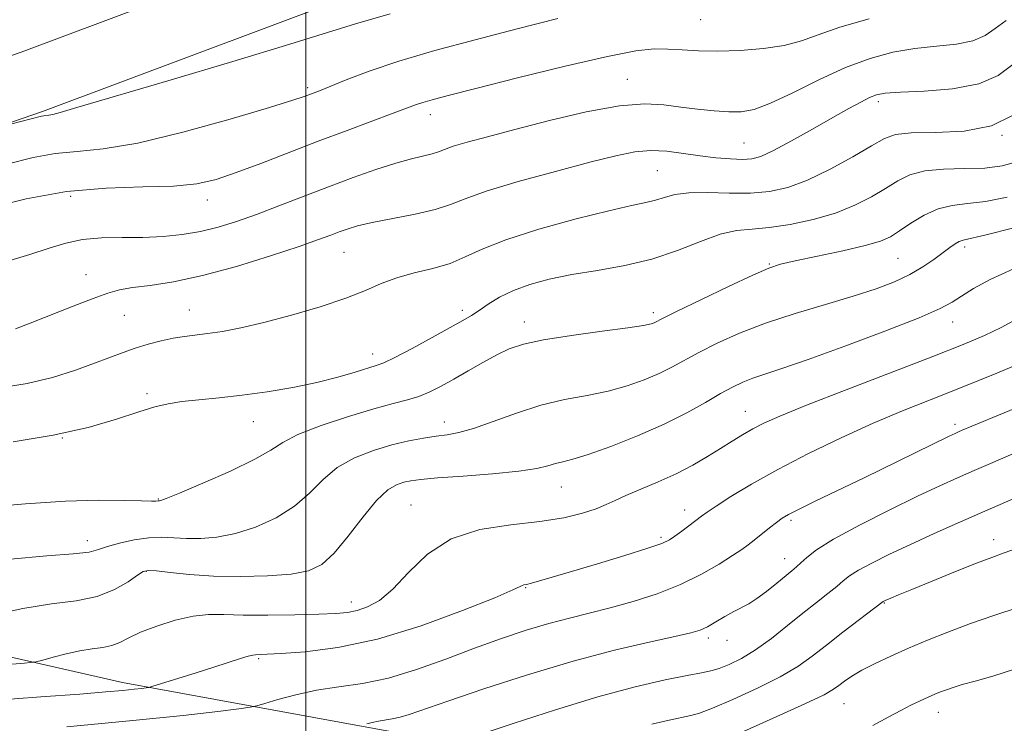
# Model space of a CAD drawing. Extents: x 2089800 to 2092700, y 314800 to 317700.
# Drawn here: x 2091446 to 2091633, y 316822 to 316956 of the extents above; entities that cross this region are included whole.
import ezdxf

# ---------------------------------------------------------------- set-up
doc = ezdxf.new("R2010")
doc.units = 0
doc.header["$MEASUREMENT"] = 0
for name, color, linetype, lineweight in [('32000', 7, 'Continuous', 0), ('DTM HARD BREAKLINE', 7, 'Continuous', 0), ('DTM SPOT ELEVATION', 2, 'Continuous', 13), ('INDEX CONTOUR', 41, 'Continuous', 13), ('INTERMEDIATE CONTOUR', 44, 'Continuous', 0)]:
    doc.layers.add(name, color=color, linetype=linetype, lineweight=lineweight)

msp = doc.modelspace()

# ---------------------------------------------------------------- linework, layer by layer
at = {"layer": '32000', "flags": 128}
msp.add_lwpolyline([(2091500, 315000), (2091500, 317500)], dxfattribs=at)
at = {"layer": 'DTM HARD BREAKLINE'}
for points in [[(2091046.34, 317022.84, 1169.33), (2091076.46, 316999.6, 1163.78), (2091096.53, 316976.74, 1158.1), (2091117.24, 316949.64, 1152.79), (2091138.79, 316916.53, 1145.98), (2091158.03, 316895.19, 1140.61), (2091174.64, 316881.04, 1136.97), (2091187.45, 316874.19, 1135.47), (2091208.75, 316871.58, 1134.46), (2091224.85, 316874.44, 1134.22), (2091251.94, 316882.27, 1134.58), (2091284.51, 316891.93, 1136.85), (2091348.69, 316916.11, 1139.42), (2091394.67, 316932.52, 1141.03), (2091445.87, 316950.11, 1142.22), (2091502.5, 316971.33, 1143.06), (2091562.98, 316991.46, 1144.01), (2091614.56, 317004.96, 1143.42), (2091677.76, 317019.04, 1142.16), (2091755.03, 317041.94, 1143.56), (2091797.08, 317060.56, 1144.32)], [(2091042.93, 317009.82, 1168.59), (2091067.66, 316991.42, 1163.78), (2091087.25, 316969.12, 1158.1), (2091107.44, 316942.72, 1152.79), (2091129.25, 316909.19, 1145.98), (2091149.65, 316886.57, 1140.61), (2091167.84, 316871.06, 1136.97), (2091183.77, 316862.55, 1135.47), (2091209.07, 316859.44, 1134.46), (2091227.57, 316862.74, 1134.22), (2091255.32, 316870.75, 1134.58), (2091288.33, 316880.55, 1136.85), (2091352.83, 316904.85, 1139.42), (2091398.63, 316921.2, 1141.03), (2091449.93, 316938.81, 1142.22), (2091506.5, 316960.01, 1143.06), (2091566.4, 316979.96, 1144.01), (2091617.38, 316993.3, 1143.42), (2091680.6, 317007.38, 1142.16), (2091758.95, 317028.19, 1142.34), (2091818.25, 317043.19, 1143.06)], [(2091257.18, 316858.25, 1133.53), (2091282.81, 316867.35, 1135.67), (2091307.28, 316869.27, 1136.21), (2091337.18, 316861.08, 1133.76), (2091390.99, 316847.05, 1127.14), (2091465.12, 316830.15, 1120.51), (2091518.91, 316820.3, 1115.14), (2091570.3, 316812.22, 1109.17), (2091619.91, 316803.54, 1104.27), (2091667.75, 316790.08, 1100.15), (2091719.15, 316780.21, 1098.3), (2091753.81, 316774.43, 1096.45), (2091823.73, 316763.48, 1094.48), (2091891.23, 316757.29, 1092.63), (2091927.05, 316758.08, 1092.09), (2091958.04, 316769, 1092.81), (2091975.29, 316781.04, 1092.69), (2091988.41, 316784.1, 1088.87), (2092011.11, 316780.64, 1083.61)]]:
    msp.add_polyline3d(points, dxfattribs=at)
at = {"layer": 'DTM SPOT ELEVATION'}
for p in [(2091575.17, 316956.28, 1139.1), (2091561.23, 316944.92, 1136.8), (2091500.35, 316943.32, 1140.3), (2091608.95, 316940.71, 1133.6), (2091523.69, 316938.18, 1137.4), (2091632.54, 316934.25, 1132), (2091583.42, 316932.81, 1135), (2091566.94, 316927.52, 1133), (2091455.24, 316922.66, 1137.34), (2091481.26, 316922, 1137.4), (2091625.44, 316913.03, 1125.6), (2091507.29, 316912.02, 1133.1), (2091612.74, 316910.86, 1127), (2091588.24, 316909.79, 1128.1), (2091458.2, 316907.73, 1134.7), (2091465.47, 316900.03, 1133.2), (2091477.82, 316901.05, 1132.8), (2091529.81, 316900.96, 1130.4), (2091566.13, 316900.55, 1128.4), (2091541.62, 316898.78, 1128.6), (2091623.1, 316898.75, 1123.3), (2091512.72, 316892.68, 1130.6), (2091469.78, 316885.12, 1130.3), (2091583.65, 316881.78, 1122.8), (2091490.03, 316879.78, 1129.2), (2091526.36, 316879.69, 1126.6), (2091623.6, 316879.3, 1118.4), (2091453.71, 316876.67, 1130), (2091548.67, 316867.37, 1123.2), (2091471.93, 316865.08, 1128.1), (2091520.05, 316863.91, 1122.78), (2091572.09, 316862.98, 1120.6), (2091592.36, 316860.98, 1117.7), (2091458.43, 316857.14, 1126.6), (2091567.64, 316857.78, 1120.3), (2091630.95, 316857.34, 1112.57), (2091591.17, 316853.7, 1116.7), (2091469.65, 316851.32, 1123.9), (2091541.86, 316848.17, 1119.9), (2091508.66, 316845.49, 1122.6), (2091610.12, 316845.28, 1111.91), (2091576.61, 316838.62, 1115.6), (2091580.2, 316838.2, 1115.4), (2091491.05, 316834.69, 1119.8), (2091602.47, 316826.13, 1109.11), (2091620.39, 316824.44, 1107.31)]:
    msp.add_point(p, dxfattribs=at)
at = {"layer": 'INDEX CONTOUR'}
for points in [[(2091443.1, 316928.785, 1140), (2091448.114, 316930.032, 1140), (2091452.305, 316930.796, 1140), (2091456.474, 316931.198, 1140), (2091461.44, 316931.69, 1140), (2091468.027, 316932.808, 1140), (2091476.589, 316934.876, 1140), (2091485.605, 316937.378, 1140), (2091493.083, 316939.59, 1140), (2091497.561, 316940.963, 1140), (2091499.682, 316941.653, 1140), (2091500.616, 316941.994, 1140), (2091502.594, 316942.759, 1140), (2091507.718, 316944.83, 1140), (2091512.094, 316946.479, 1140), (2091517.738, 316948.372, 1140), (2091524.591, 316950.389, 1140), (2091532.248, 316952.458, 1140), (2091540.213, 316954.523, 1140), (2091548.006, 316956.504, 1140)], [(2091444.303, 316875.96, 1130), (2091451.934, 316877.188, 1130), (2091458.57, 316878.702, 1130), (2091464.003, 316880.281, 1130), (2091468.218, 316881.647, 1130), (2091471.308, 316882.591, 1130), (2091473.826, 316883.189, 1130), (2091476.433, 316883.591, 1130), (2091479.665, 316883.934, 1130), (2091483.535, 316884.312, 1130), (2091487.928, 316884.807, 1130), (2091492.691, 316885.481, 1130), (2091497.526, 316886.314, 1130), (2091502.097, 316887.264, 1130), (2091506.104, 316888.273, 1130), (2091509.386, 316889.218, 1130), (2091513.424, 316890.455, 1130), (2091514.869, 316891.008, 1130), (2091516.966, 316892.02, 1130), (2091520.239, 316893.738, 1130), (2091524.057, 316895.798, 1130), (2091527.498, 316897.682, 1130), (2091529.886, 316899.015, 1130), (2091531.532, 316899.991, 1130), (2091532.992, 316900.945, 1130), (2091534.739, 316902.128, 1130), (2091536.903, 316903.458, 1130), (2091539.53, 316904.765, 1130), (2091542.666, 316905.918, 1130), (2091546.356, 316906.912, 1130), (2091550.647, 316907.78, 1130), (2091555.523, 316908.58, 1130), (2091560.713, 316909.49, 1130), (2091565.884, 316910.719, 1130), (2091570.737, 316912.364, 1130), (2091575.11, 316914.09, 1130), (2091578.875, 316915.453, 1130), (2091582.012, 316916.149, 1130), (2091584.951, 316916.435, 1130), (2091588.229, 316916.712, 1130), (2091592.213, 316917.304, 1130), (2091596.575, 316918.243, 1130), (2091600.818, 316919.487, 1130), (2091604.537, 316920.978, 1130), (2091607.699, 316922.589, 1130), (2091610.364, 316924.176, 1130), (2091612.661, 316925.601, 1130), (2091614.986, 316926.749, 1130), (2091617.803, 316927.51, 1130), (2091621.407, 316927.838, 1130), (2091625.414, 316927.932, 1130), (2091629.274, 316928.055, 1130), (2091632.56, 316928.447, 1130), (2091635.335, 316929.262, 1130)], [(2091439.518, 316826.665, 1120), (2091449.615, 316827.388, 1120), (2091457.007, 316827.949, 1120), (2091461.948, 316828.353, 1120), (2091465.185, 316828.646, 1120), (2091467.374, 316828.868, 1120), (2091468.793, 316829.03, 1120), (2091469.626, 316829.136, 1120), (2091470.134, 316829.217, 1120), (2091470.874, 316829.419, 1120), (2091478.965, 316831.934, 1120), (2091482.536, 316833.06, 1120), (2091487.594, 316834.684, 1120), (2091489.06, 316835.14, 1120), (2091489.927, 316835.369, 1120), (2091490.416, 316835.441, 1120), (2091491.331, 316835.449, 1120), (2091492.641, 316835.509, 1120), (2091495.342, 316835.663, 1120), (2091499.901, 316836, 1120), (2091506.122, 316836.801, 1120), (2091513.645, 316838.396, 1120), (2091521.944, 316840.931, 1120), (2091529.838, 316843.817, 1120), (2091535.976, 316846.285, 1120), (2091539.412, 316847.753, 1120), (2091540.797, 316848.405, 1120), (2091541.185, 316848.615, 1120), (2091541.481, 316848.709, 1120), (2091542.009, 316848.824, 1120), (2091542.946, 316849.049, 1120), (2091544.491, 316849.473, 1120), (2091546.933, 316850.182, 1120), (2091550.583, 316851.266, 1120), (2091555.502, 316852.741, 1120), (2091560.747, 316854.336, 1120), (2091565.126, 316855.707, 1120), (2091567.786, 316856.619, 1120), (2091569.223, 316857.274, 1120), (2091570.274, 316857.978, 1120), (2091571.583, 316858.951, 1120), (2091575.306, 316861.779, 1120), (2091576.376, 316862.544, 1120), (2091578.099, 316863.696, 1120), (2091580.923, 316865.512, 1120), (2091584.869, 316867.905, 1120), (2091589.847, 316870.702, 1120), (2091595.693, 316873.715, 1120), (2091601.935, 316876.717, 1120), (2091608.027, 316879.47, 1120), (2091613.606, 316881.827, 1120), (2091619.049, 316884.013, 1120), (2091624.917, 316886.344, 1120), (2091631.502, 316889.012, 1120), (2091638.013, 316891.714, 1120)], [(2091582.036, 316820.265, 1110), (2091588.976, 316823.335, 1110), (2091595.007, 316826.066, 1110), (2091598.662, 316827.829, 1110), (2091600.472, 316828.855, 1110), (2091601.467, 316829.584, 1110), (2091602.528, 316830.389, 1110), (2091603.944, 316831.351, 1110), (2091605.856, 316832.476, 1110), (2091608.357, 316833.765, 1110), (2091611.354, 316835.178, 1110), (2091614.705, 316836.665, 1110), (2091618.308, 316838.187, 1110), (2091622.215, 316839.744, 1110), (2091626.514, 316841.345, 1110), (2091631.163, 316842.965, 1110), (2091635.591, 316844.441, 1110)]]:
    msp.add_polyline3d(points, dxfattribs=at)
at = {"layer": 'INTERMEDIATE CONTOUR'}
for points in [[(2091439.615, 316920.434, 1138), (2091446.811, 316922.21, 1138), (2091454.445, 316923.577, 1138), (2091462.019, 316924.237, 1138), (2091469.004, 316924.448, 1138), (2091474.862, 316924.604, 1138), (2091479.295, 316925.045, 1138), (2091482.97, 316925.884, 1138), (2091486.794, 316927.176, 1138), (2091491.458, 316928.935, 1138), (2091502.39, 316933.157, 1138), (2091507.864, 316935.218, 1138), (2091516.646, 316938.465, 1138), (2091520.916, 316940.06, 1138), (2091522.316, 316940.532, 1138), (2091524.078, 316941.043, 1138), (2091527.107, 316941.842, 1138), (2091532.371, 316943.189, 1138), (2091540.325, 316945.206, 1138), (2091549.372, 316947.442, 1138), (2091557.405, 316949.304, 1138), (2091562.855, 316950.349, 1138), (2091566.314, 316950.714, 1138), (2091568.914, 316950.687, 1138), (2091571.624, 316950.523, 1138), (2091574.749, 316950.356, 1138), (2091578.43, 316950.291, 1138), (2091582.692, 316950.418, 1138), (2091587.094, 316950.775, 1138), (2091591.079, 316951.388, 1138), (2091594.337, 316952.274, 1138), (2091597.554, 316953.426, 1138), (2091601.665, 316954.829, 1138), (2091607.233, 316956.421, 1138)], [(2091441.864, 316935.916, 1142), (2091449.718, 316937.932, 1142), (2091450.165, 316938.016, 1142), (2091451.119, 316938.119, 1142), (2091451.886, 316938.263, 1142), (2091453.237, 316938.616, 1142), (2091456.455, 316939.548, 1142), (2091473.763, 316944.652, 1142), (2091486.151, 316948.332, 1142), (2091496.996, 316951.608, 1142), (2091509.476, 316955.519, 1142), (2091516.071, 316957.424, 1142)], [(2091443.062, 316910.239, 1136), (2091447.523, 316911.57, 1136), (2091451.18, 316912.786, 1136), (2091454.351, 316913.779, 1136), (2091457.548, 316914.447, 1136), (2091461.158, 316914.743, 1136), (2091465.064, 316914.812, 1136), (2091469.028, 316914.851, 1136), (2091472.85, 316915.029, 1136), (2091476.498, 316915.396, 1136), (2091479.982, 316915.975, 1136), (2091483.351, 316916.787, 1136), (2091486.811, 316917.857, 1136), (2091490.608, 316919.209, 1136), (2091494.908, 316920.84, 1136), (2091504.344, 316924.487, 1136), (2091509.024, 316926.24, 1136), (2091513.366, 316927.783, 1136), (2091517.135, 316929.002, 1136), (2091520.148, 316929.825, 1136), (2091524.091, 316930.753, 1136), (2091525.27, 316931.144, 1136), (2091526.427, 316931.604, 1136), (2091528.089, 316932.195, 1136), (2091530.724, 316932.977, 1136), (2091534.567, 316934.017, 1136), (2091539.797, 316935.387, 1136), (2091546.372, 316937.071, 1136), (2091553.386, 316938.718, 1136), (2091559.712, 316939.892, 1136), (2091564.523, 316940.284, 1136), (2091568.187, 316940.096, 1136), (2091571.368, 316939.657, 1136), (2091574.58, 316939.247, 1136), (2091577.72, 316938.939, 1136), (2091580.531, 316938.756, 1136), (2091582.906, 316938.765, 1136), (2091585.335, 316939.207, 1136), (2091588.455, 316940.367, 1136), (2091592.697, 316942.388, 1136), (2091597.656, 316944.845, 1136), (2091602.72, 316947.171, 1136), (2091607.406, 316948.914, 1136), (2091611.758, 316950.087, 1136), (2091615.949, 316950.82, 1136), (2091620.066, 316951.262, 1136), (2091623.86, 316951.655, 1136), (2091626.996, 316952.26, 1136), (2091629.295, 316953.269, 1136), (2091631.201, 316954.609, 1136), (2091633.311, 316956.135, 1136)], [(2091444.767, 316897.425, 1134), (2091447.56, 316898.508, 1134), (2091455.742, 316901.757, 1134), (2091459.57, 316903.252, 1134), (2091462.33, 316904.253, 1134), (2091464.542, 316904.864, 1134), (2091467.004, 316905.288, 1134), (2091470.386, 316905.729, 1134), (2091474.832, 316906.414, 1134), (2091480.357, 316907.573, 1134), (2091486.797, 316909.324, 1134), (2091493.279, 316911.332, 1134), (2091498.751, 316913.147, 1134), (2091502.451, 316914.43, 1134), (2091504.767, 316915.276, 1134), (2091506.376, 316915.889, 1134), (2091507.914, 316916.447, 1134), (2091509.862, 316917.024, 1134), (2091512.663, 316917.669, 1134), (2091520.829, 316919.252, 1134), (2091524.665, 316920.143, 1134), (2091527.528, 316921.091, 1134), (2091530.338, 316922.211, 1134), (2091534.374, 316923.646, 1134), (2091540.449, 316925.46, 1134), (2091547.522, 316927.401, 1134), (2091554.083, 316929.138, 1134), (2091558.998, 316930.398, 1134), (2091562.62, 316931.148, 1134), (2091565.673, 316931.417, 1134), (2091568.75, 316931.26, 1134), (2091571.901, 316930.846, 1134), (2091575.046, 316930.372, 1134), (2091578.083, 316930.004, 1134), (2091580.839, 316929.775, 1134), (2091583.123, 316929.688, 1134), (2091584.884, 316929.783, 1134), (2091586.632, 316930.262, 1134), (2091589.019, 316931.365, 1134), (2091592.464, 316933.217, 1134), (2091596.466, 316935.465, 1134), (2091600.291, 316937.64, 1134), (2091603.352, 316939.363, 1134), (2091605.648, 316940.614, 1134), (2091607.321, 316941.462, 1134), (2091608.631, 316941.983, 1134), (2091610.3, 316942.28, 1134), (2091613.168, 316942.459, 1134), (2091617.728, 316942.654, 1134), (2091623.109, 316943.099, 1134), (2091628.093, 316944.053, 1134), (2091631.79, 316945.676, 1134), (2091634.605, 316947.726, 1134)], [(2091441.821, 316886.241, 1132), (2091446.964, 316887.039, 1132), (2091451.814, 316888.2, 1132), (2091456.155, 316889.559, 1132), (2091459.832, 316890.891, 1132), (2091465.232, 316892.958, 1132), (2091467.553, 316893.777, 1132), (2091469.99, 316894.522, 1132), (2091472.46, 316895.167, 1132), (2091474.796, 316895.666, 1132), (2091476.904, 316895.999, 1132), (2091481.315, 316896.542, 1132), (2091484.148, 316896.973, 1132), (2091487.668, 316897.642, 1132), (2091492.043, 316898.643, 1132), (2091497.278, 316900.02, 1132), (2091502.735, 316901.625, 1132), (2091507.615, 316903.26, 1132), (2091511.361, 316904.758, 1132), (2091514.381, 316906.069, 1132), (2091517.325, 316907.172, 1132), (2091520.667, 316908.08, 1132), (2091524.181, 316908.931, 1132), (2091527.467, 316909.898, 1132), (2091530.35, 316911.122, 1132), (2091533.562, 316912.628, 1132), (2091538.061, 316914.411, 1132), (2091544.392, 316916.413, 1132), (2091551.446, 316918.363, 1132), (2091557.7, 316919.935, 1132), (2091562.006, 316920.909, 1132), (2091564.723, 316921.473, 1132), (2091566.588, 316921.92, 1132), (2091568.279, 316922.462, 1132), (2091570.252, 316922.998, 1132), (2091572.905, 316923.344, 1132), (2091576.476, 316923.387, 1132), (2091580.569, 316923.29, 1132), (2091584.627, 316923.281, 1132), (2091588.259, 316923.58, 1132), (2091591.739, 316924.356, 1132), (2091595.507, 316925.765, 1132), (2091599.809, 316927.851, 1132), (2091604.112, 316930.197, 1132), (2091607.69, 316932.275, 1132), (2091610.127, 316933.669, 1132), (2091612.259, 316934.433, 1132), (2091615.233, 316934.737, 1132), (2091619.822, 316934.805, 1132), (2091625.287, 316935.09, 1132), (2091630.516, 316936.099, 1132), (2091634.628, 316938.135, 1132)], [(2091439.116, 316863.514, 1128), (2091446.698, 316864.147, 1128), (2091454.264, 316864.632, 1128), (2091460.591, 316864.814, 1128), (2091465.423, 316864.782, 1128), (2091468.747, 316864.689, 1128), (2091470.632, 316864.658, 1128), (2091471.482, 316864.678, 1128), (2091471.944, 316864.728, 1128), (2091472.186, 316864.722, 1128), (2091472.44, 316864.774, 1128), (2091473.459, 316865.156, 1128), (2091475.995, 316866.192, 1128), (2091480.429, 316868.065, 1128), (2091485.685, 316870.385, 1128), (2091490.318, 316872.62, 1128), (2091493.347, 316874.379, 1128), (2091495.639, 316875.84, 1128), (2091498.523, 316877.319, 1128), (2091502.92, 316879.032, 1128), (2091508.112, 316880.777, 1128), (2091512.976, 316882.251, 1128), (2091516.651, 316883.246, 1128), (2091519.343, 316883.938, 1128), (2091521.522, 316884.598, 1128), (2091523.603, 316885.454, 1128), (2091525.78, 316886.554, 1128), (2091528.192, 316887.899, 1128), (2091530.909, 316889.459, 1128), (2091533.726, 316891.062, 1128), (2091536.367, 316892.505, 1128), (2091538.734, 316893.639, 1128), (2091541.432, 316894.547, 1128), (2091545.24, 316895.368, 1128), (2091550.577, 316896.203, 1128), (2091556.407, 316896.995, 1128), (2091561.331, 316897.651, 1128), (2091564.308, 316898.103, 1128), (2091565.723, 316898.4, 1128), (2091566.318, 316898.617, 1128), (2091568.041, 316899.481, 1128), (2091570.686, 316900.787, 1128), (2091575.171, 316902.969, 1128), (2091580.44, 316905.504, 1128), (2091585.077, 316907.69, 1128), (2091588.114, 316909.024, 1128), (2091590.387, 316909.773, 1128), (2091593.183, 316910.402, 1128), (2091597.379, 316911.267, 1128), (2091602.207, 316912.288, 1128), (2091606.489, 316913.281, 1128), (2091609.371, 316914.127, 1128), (2091611.298, 316914.984, 1128), (2091613.039, 316916.078, 1128), (2091615.196, 316917.534, 1128), (2091617.714, 316919.065, 1128), (2091620.373, 316920.284, 1128), (2091623.042, 316920.934, 1128), (2091625.943, 316921.277, 1128), (2091629.39, 316921.706, 1128), (2091633.528, 316922.532, 1128)], [(2091443.784, 316853.61, 1126), (2091450.72, 316854.247, 1126), (2091455.742, 316854.601, 1126), (2091458.758, 316854.978, 1126), (2091460.585, 316855.445, 1126), (2091462.262, 316856.011, 1126), (2091464.585, 316856.66, 1126), (2091467.359, 316857.265, 1126), (2091470.142, 316857.673, 1126), (2091472.61, 316857.78, 1126), (2091474.91, 316857.691, 1126), (2091477.302, 316857.561, 1126), (2091480.012, 316857.544, 1126), (2091483.105, 316857.801, 1126), (2091486.608, 316858.491, 1126), (2091490.473, 316859.735, 1126), (2091494.363, 316861.492, 1126), (2091497.866, 316863.681, 1126), (2091500.723, 316866.186, 1126), (2091503.274, 316868.746, 1126), (2091506.011, 316871.065, 1126), (2091509.285, 316872.912, 1126), (2091512.874, 316874.311, 1126), (2091516.415, 316875.351, 1126), (2091519.607, 316876.114, 1126), (2091522.399, 316876.655, 1126), (2091524.801, 316877.02, 1126), (2091526.904, 316877.292, 1126), (2091529.117, 316877.696, 1126), (2091531.929, 316878.489, 1126), (2091535.676, 316879.823, 1126), (2091540.087, 316881.421, 1126), (2091544.738, 316882.896, 1126), (2091549.265, 316883.971, 1126), (2091553.553, 316884.789, 1126), (2091557.544, 316885.599, 1126), (2091561.187, 316886.593, 1126), (2091564.439, 316887.74, 1126), (2091567.261, 316888.95, 1126), (2091569.691, 316890.167, 1126), (2091574.823, 316892.951, 1126), (2091578.291, 316894.694, 1126), (2091582.531, 316896.6, 1126), (2091587.523, 316898.535, 1126), (2091593.152, 316900.384, 1126), (2091598.913, 316902.104, 1126), (2091604.203, 316903.671, 1126), (2091608.557, 316905.082, 1126), (2091612.068, 316906.418, 1126), (2091614.964, 316907.782, 1126), (2091617.438, 316909.235, 1126), (2091619.528, 316910.67, 1126), (2091622.565, 316912.926, 1126), (2091623.584, 316913.627, 1126), (2091624.36, 316914.07, 1126), (2091625.097, 316914.33, 1126), (2091629.507, 316915.358, 1126), (2091634.497, 316916.617, 1126)], [(2091440.038, 316842.909, 1124), (2091446.133, 316844.25, 1124), (2091451.599, 316845.095, 1124), (2091456.301, 316845.718, 1124), (2091460.289, 316846.536, 1124), (2091463.594, 316847.826, 1124), (2091466.179, 316849.31, 1124), (2091467.988, 316850.568, 1124), (2091469.091, 316851.276, 1124), (2091470.055, 316851.491, 1124), (2091471.571, 316851.366, 1124), (2091474.186, 316851.05, 1124), (2091477.863, 316850.682, 1124), (2091482.419, 316850.399, 1124), (2091487.585, 316850.314, 1124), (2091492.751, 316850.445, 1124), (2091497.221, 316850.79, 1124), (2091500.517, 316851.405, 1124), (2091503.041, 316852.599, 1124), (2091505.415, 316854.743, 1124), (2091508.099, 316857.992, 1124), (2091510.908, 316861.652, 1124), (2091513.499, 316864.811, 1124), (2091515.606, 316866.784, 1124), (2091517.285, 316867.784, 1124), (2091518.673, 316868.245, 1124), (2091520.002, 316868.541, 1124), (2091521.902, 316868.798, 1124), (2091525.098, 316869.078, 1124), (2091529.976, 316869.43, 1124), (2091535.568, 316869.855, 1124), (2091540.562, 316870.341, 1124), (2091543.972, 316870.867, 1124), (2091546.095, 316871.377, 1124), (2091547.546, 316871.806, 1124), (2091548.935, 316872.149, 1124), (2091550.821, 316872.634, 1124), (2091553.757, 316873.546, 1124), (2091558.065, 316875.084, 1124), (2091563.154, 316877.081, 1124), (2091568.203, 316879.284, 1124), (2091572.543, 316881.458, 1124), (2091576.103, 316883.447, 1124), (2091578.961, 316885.115, 1124), (2091581.232, 316886.369, 1124), (2091583.179, 316887.306, 1124), (2091585.102, 316888.063, 1124), (2091587.371, 316888.815, 1124), (2091590.634, 316889.875, 1124), (2091595.612, 316891.586, 1124), (2091602.606, 316894.128, 1124), (2091610.24, 316897.006, 1124), (2091616.722, 316899.558, 1124), (2091620.759, 316901.308, 1124), (2091623.055, 316902.526, 1124), (2091624.816, 316903.668, 1124), (2091627.089, 316905.104, 1124), (2091630.295, 316906.853, 1124), (2091634.697, 316908.847, 1124)], [(2091441.571, 316833.463, 1122), (2091446.475, 316833.821, 1122), (2091448.653, 316834.06, 1122), (2091449.973, 316834.387, 1122), (2091451.914, 316834.94, 1122), (2091454.411, 316835.597, 1122), (2091457.014, 316836.17, 1122), (2091459.349, 316836.532, 1122), (2091461.366, 316836.805, 1122), (2091463.096, 316837.175, 1122), (2091464.632, 316837.788, 1122), (2091466.323, 316838.642, 1122), (2091468.582, 316839.698, 1122), (2091471.662, 316840.882, 1122), (2091475.171, 316841.988, 1122), (2091478.56, 316842.776, 1122), (2091481.484, 316843.084, 1122), (2091484.423, 316843.068, 1122), (2091488.064, 316842.962, 1122), (2091492.812, 316842.952, 1122), (2091497.956, 316843.033, 1122), (2091502.502, 316843.152, 1122), (2091505.725, 316843.279, 1122), (2091507.96, 316843.482, 1122), (2091509.81, 316843.853, 1122), (2091511.786, 316844.521, 1122), (2091514.032, 316845.766, 1122), (2091516.599, 316847.909, 1122), (2091519.574, 316851.067, 1122), (2091523.181, 316854.561, 1122), (2091527.676, 316857.51, 1122), (2091533.151, 316859.275, 1122), (2091539.022, 316860.174, 1122), (2091544.542, 316860.767, 1122), (2091549.101, 316861.498, 1122), (2091552.653, 316862.358, 1122), (2091555.292, 316863.223, 1122), (2091557.195, 316864.011, 1122), (2091558.871, 316864.81, 1122), (2091560.909, 316865.75, 1122), (2091567.072, 316868.32, 1122), (2091570.501, 316869.863, 1122), (2091573.658, 316871.495, 1122), (2091576.477, 316873.127, 1122), (2091578.97, 316874.669, 1122), (2091581.164, 316876.049, 1122), (2091583.158, 316877.278, 1122), (2091585.071, 316878.39, 1122), (2091587.161, 316879.475, 1122), (2091590.255, 316880.854, 1122), (2091595.317, 316882.904, 1122), (2091602.848, 316885.83, 1122), (2091619.372, 316892.177, 1122), (2091625.14, 316894.444, 1122), (2091629.185, 316896.152, 1122), (2091632.356, 316897.684, 1122), (2091638.584, 316901.088, 1122)], [(2091454.52, 316821.715, 1118), (2091467.107, 316822.89, 1118), (2091476.707, 316823.882, 1118), (2091483.259, 316824.643, 1118), (2091487.299, 316825.158, 1118), (2091489.455, 316825.453, 1118), (2091490.723, 316825.709, 1118), (2091492.187, 316826.144, 1118), (2091494.692, 316826.901, 1118), (2091498.113, 316827.822, 1118), (2091502.081, 316828.672, 1118), (2091506.309, 316829.309, 1118), (2091510.825, 316829.974, 1118), (2091515.739, 316831.001, 1118), (2091521.09, 316832.615, 1118), (2091526.647, 316834.606, 1118), (2091532.112, 316836.657, 1118), (2091537.234, 316838.501, 1118), (2091541.95, 316840.075, 1118), (2091546.25, 316841.369, 1118), (2091550.172, 316842.405, 1118), (2091553.973, 316843.333, 1118), (2091557.964, 316844.335, 1118), (2091562.349, 316845.563, 1118), (2091566.913, 316847.048, 1118), (2091571.334, 316848.79, 1118), (2091575.319, 316850.743, 1118), (2091578.679, 316852.677, 1118), (2091581.255, 316854.315, 1118), (2091582.986, 316855.476, 1118), (2091584.209, 316856.359, 1118), (2091585.363, 316857.256, 1118), (2091588.275, 316859.573, 1118), (2091589.618, 316860.624, 1118), (2091590.676, 316861.394, 1118), (2091591.904, 316862.121, 1118), (2091593.9, 316863.139, 1118), (2091597.109, 316864.701, 1118), (2091606.269, 316869.122, 1118), (2091622.443, 316877.017, 1118), (2091623.593, 316877.561, 1118), (2091624.207, 316877.835, 1118), (2091624.955, 316878.156, 1118), (2091626.768, 316878.914, 1118), (2091651.362, 316889.072, 1118)], [(2091511.628, 316822.285, 1116), (2091512.656, 316822.562, 1116), (2091513.85, 316822.817, 1116), (2091516.479, 316823.209, 1116), (2091517.956, 316823.518, 1116), (2091519.719, 316824.055, 1116), (2091527.025, 316826.608, 1116), (2091533.897, 316828.935, 1116), (2091542.237, 316831.63, 1116), (2091550.87, 316834.21, 1116), (2091558.749, 316836.284, 1116), (2091565.344, 316837.826, 1116), (2091570.259, 316838.898, 1116), (2091573.299, 316839.594, 1116), (2091575.085, 316840.134, 1116), (2091576.445, 316840.769, 1116), (2091578.026, 316841.673, 1116), (2091579.774, 316842.71, 1116), (2091581.455, 316843.67, 1116), (2091584.304, 316845.146, 1116), (2091585.862, 316846.113, 1116), (2091587.725, 316847.485, 1116), (2091589.66, 316849.029, 1116), (2091592.542, 316851.389, 1116), (2091593.426, 316852.132, 1116), (2091594.257, 316852.901, 1116), (2091595.353, 316853.937, 1116), (2091597.234, 316855.404, 1116), (2091600.475, 316857.445, 1116), (2091605.367, 316860.096, 1116), (2091611.066, 316862.973, 1116), (2091616.443, 316865.585, 1116), (2091620.665, 316867.573, 1116), (2091624.058, 316869.113, 1116), (2091627.242, 316870.513, 1116), (2091630.74, 316872.03, 1116), (2091634.681, 316873.722, 1116)], [(2091530.113, 316819.228, 1114), (2091539.666, 316822.412, 1114), (2091547.529, 316824.951, 1114), (2091555.626, 316827.403, 1114), (2091562.7, 316829.302, 1114), (2091568.402, 316830.633, 1114), (2091572.605, 316831.495, 1114), (2091575.323, 316832.007, 1114), (2091577.116, 316832.378, 1114), (2091578.683, 316832.835, 1114), (2091580.596, 316833.585, 1114), (2091582.93, 316834.739, 1114), (2091585.632, 316836.385, 1114), (2091588.621, 316838.544, 1114), (2091591.697, 316840.968, 1114), (2091594.628, 316843.34, 1114), (2091597.214, 316845.397, 1114), (2091599.373, 316847.095, 1114), (2091601.051, 316848.443, 1114), (2091602.288, 316849.487, 1114), (2091603.5, 316850.427, 1114), (2091605.192, 316851.496, 1114), (2091607.757, 316852.88, 1114), (2091611.126, 316854.553, 1114), (2091615.117, 316856.436, 1114), (2091619.593, 316858.476, 1114), (2091624.611, 316860.707, 1114), (2091630.277, 316863.19, 1114), (2091636.524, 316865.905, 1114)], [(2091565.847, 316822.229, 1112), (2091569.188, 316823.008, 1112), (2091573.325, 316823.85, 1112), (2091574.947, 316824.318, 1112), (2091577.417, 316825.267, 1112), (2091581.316, 316826.925, 1112), (2091585.953, 316829.037, 1112), (2091590.319, 316831.225, 1112), (2091593.681, 316833.217, 1112), (2091596.4, 316835.151, 1112), (2091599.112, 316837.271, 1112), (2091602.242, 316839.701, 1112), (2091609.908, 316845.548, 1112), (2091610.263, 316845.723, 1112), (2091611.387, 316846.224, 1112), (2091612.79, 316846.82, 1112), (2091615.326, 316847.871, 1112), (2091619.197, 316849.454, 1112), (2091623.644, 316851.252, 1112), (2091627.666, 316852.85, 1112), (2091630.574, 316853.961, 1112), (2091632.936, 316854.816, 1112), (2091635.631, 316855.776, 1112)], [(2091607.956, 316821.989, 1108), (2091610.979, 316823.585, 1108), (2091613.234, 316824.811, 1108), (2091615.197, 316825.824, 1108), (2091616.944, 316826.666, 1108), (2091618.449, 316827.351, 1108), (2091619.713, 316827.9, 1108), (2091620.84, 316828.357, 1108), (2091621.961, 316828.776, 1108), (2091623.234, 316829.213, 1108), (2091624.939, 316829.738, 1108), (2091627.382, 316830.427, 1108), (2091630.773, 316831.366, 1108), (2091634.923, 316832.676, 1108)]]:
    msp.add_polyline3d(points, dxfattribs=at)

doc.saveas('drawing.dxf')
